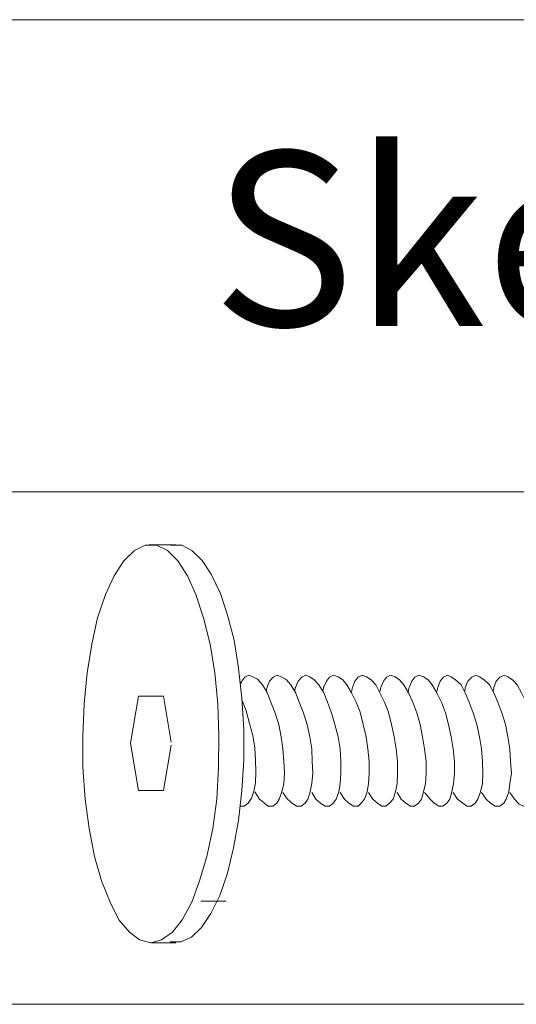
# Model space of a CAD drawing. Units: millimetres. Extents: x 748 to 50136, y -1914 to 73504.
# Drawn here: x 33550 to 33678, y 10946 to 11200 of the extents above; entities that cross this region are included whole.
import ezdxf

# ---------------------------------------------------------------- set-up
doc = ezdxf.new("R2010")
doc.units = ezdxf.units.MM
doc.header["$LTSCALE"] = 0.1
doc.layers.get('0').update_dxf_attribs({"lineweight": 0})
doc.styles.get("Standard").update_dxf_attribs({"font": 'arial.ttf'})

msp = doc.modelspace()

# ---------------------------------------------------------------- linework, layer by layer
at = {"lineweight": 5}
msp.add_lwpolyline([(33533.21, 10945.98), (33533.21, 11199.81), (33965.15, 11199.81), (33965.15, 10945.98)], dxfattribs=at)
msp.add_lwpolyline([(31807.77, 11078.11), (33965.15, 11078.11), (33965.15, 10945.98), (31807.77, 10945.98)], close=True, dxfattribs=at)
at = {"lineweight": 13}
for points, knots in [([(33583.32, 10961.86), (33583.32, 10961.86), (33586.12, 10962.56), (33586.12, 10962.56), (33586.12, 10962.56), (33586.12, 10962.56), (33588.92, 10964.56), (33588.92, 10964.56), (33588.92, 10964.56), (33588.92, 10964.56), (33591.42, 10967.76), (33591.42, 10967.76), (33591.42, 10967.76), (33591.42, 10967.76), (33593.92, 10972.27), (33593.92, 10972.27), (33593.92, 10972.27), (33593.92, 10972.27), (33595.93, 10977.77), (33595.93, 10977.77), (33595.93, 10977.77), (33595.93, 10977.77), (33597.83, 10984.08), (33597.83, 10984.08), (33597.83, 10984.08), (33597.83, 10984.08), (33599.33, 10991.28), (33599.33, 10991.28), (33599.33, 10991.28), (33599.33, 10991.28), (33600.33, 10998.89), (33600.33, 10998.89), (33600.33, 10998.89), (33600.33, 10998.89), (33600.83, 11007.09), (33600.83, 11007.09), (33600.83, 11007.09), (33600.83, 11007.09), (33600.93, 11015.3), (33600.93, 11015.3), (33600.93, 11015.3), (33600.93, 11015.3), (33600.63, 11023.4), (33600.63, 11023.4), (33600.63, 11023.4), (33600.63, 11023.4), (33599.83, 11031.41), (33599.83, 11031.41), (33599.83, 11031.41), (33599.83, 11031.41), (33598.63, 11038.81), (33598.63, 11038.81), (33598.63, 11038.81), (33598.63, 11038.81), (33596.93, 11045.62), (33596.93, 11045.62), (33596.93, 11045.62), (33596.93, 11045.62), (33594.93, 11051.62), (33594.93, 11051.62), (33594.93, 11051.62), (33594.93, 11051.62), (33592.82, 11056.43), (33592.82, 11056.43), (33592.82, 11056.43), (33592.82, 11056.43), (33590.32, 11060.33), (33590.32, 11060.33), (33590.32, 11060.33), (33590.32, 11060.33), (33587.62, 11062.93), (33587.62, 11062.93), (33587.62, 11062.93), (33587.62, 11062.93), (33584.82, 11064.33), (33584.82, 11064.33), (33584.82, 11064.33), (33584.82, 11064.33), (33581.92, 11064.33), (33581.92, 11064.33), (33581.92, 11064.33), (33581.92, 11064.33), (33579.11, 11062.93), (33579.11, 11062.93), (33579.11, 11062.93), (33579.11, 11062.93), (33576.41, 11060.33), (33576.41, 11060.33), (33576.41, 11060.33), (33576.41, 11060.33), (33573.91, 11056.43), (33573.91, 11056.43), (33573.91, 11056.43), (33573.91, 11056.43), (33571.61, 11051.62), (33571.61, 11051.62), (33571.61, 11051.62), (33571.61, 11051.62), (33569.61, 11045.62), (33569.61, 11045.62), (33569.61, 11045.62), (33569.61, 11045.62), (33568.11, 11038.81), (33568.11, 11038.81), (33568.11, 11038.81), (33568.11, 11038.81), (33566.91, 11031.41), (33566.91, 11031.41), (33566.91, 11031.41), (33566.91, 11031.41), (33566.11, 11023.4), (33566.11, 11023.4), (33566.11, 11023.4), (33566.11, 11023.4), (33565.8, 11015.3), (33565.8, 11015.3), (33565.8, 11015.3), (33565.8, 11015.3), (33565.8, 11007.09), (33565.8, 11007.09), (33565.8, 11007.09), (33565.8, 11007.09), (33566.41, 10998.89), (33566.41, 10998.89), (33566.41, 10998.89), (33566.41, 10998.89), (33567.41, 10991.28), (33567.41, 10991.28), (33567.41, 10991.28), (33567.41, 10991.28), (33568.81, 10984.08), (33568.81, 10984.08), (33568.81, 10984.08), (33568.81, 10984.08), (33570.61, 10977.77), (33570.61, 10977.77), (33570.61, 10977.77), (33570.61, 10977.77), (33572.81, 10972.27), (33572.81, 10972.27), (33572.81, 10972.27), (33572.81, 10972.27), (33575.11, 10967.76), (33575.11, 10967.76), (33575.11, 10967.76), (33575.11, 10967.76), (33577.81, 10964.56), (33577.81, 10964.56), (33577.81, 10964.56), (33577.81, 10964.56), (33580.42, 10962.56), (33580.42, 10962.56), (33580.42, 10962.56), (33580.42, 10962.56), (33583.32, 10961.86), (33583.32, 10961.86)], [0, 0, 0, 0, 0.025, 0.025, 0.025, 0.025, 0.05, 0.05, 0.05, 0.05, 0.075, 0.075, 0.075, 0.075, 0.1, 0.1, 0.1, 0.1, 0.125, 0.125, 0.125, 0.125, 0.15, 0.15, 0.15, 0.15, 0.175, 0.175, 0.175, 0.175, 0.2, 0.2, 0.2, 0.2, 0.225, 0.225, 0.225, 0.225, 0.25, 0.25, 0.25, 0.25, 0.275, 0.275, 0.275, 0.275, 0.3, 0.3, 0.3, 0.3, 0.325, 0.325, 0.325, 0.325, 0.35, 0.35, 0.35, 0.35, 0.375, 0.375, 0.375, 0.375, 0.4, 0.4, 0.4, 0.4, 0.425, 0.425, 0.425, 0.425, 0.45, 0.45, 0.45, 0.45, 0.475, 0.475, 0.475, 0.475, 0.5, 0.5, 0.5, 0.5, 0.525, 0.525, 0.525, 0.525, 0.55, 0.55, 0.55, 0.55, 0.575, 0.575, 0.575, 0.575, 0.6, 0.6, 0.6, 0.6, 0.625, 0.625, 0.625, 0.625, 0.65, 0.65, 0.65, 0.65, 0.675, 0.675, 0.675, 0.675, 0.7, 0.7, 0.7, 0.7, 0.725, 0.725, 0.725, 0.725, 0.75, 0.75, 0.75, 0.75, 0.775, 0.775, 0.775, 0.775, 0.8, 0.8, 0.8, 0.8, 0.825, 0.825, 0.825, 0.825, 0.85, 0.85, 0.85, 0.85, 0.875, 0.875, 0.875, 0.875, 0.9, 0.9, 0.9, 0.9, 0.925, 0.925, 0.925, 0.925, 0.95, 0.95, 0.95, 0.95, 1, 1, 1, 1]), ([(33588.32, 10962.06), (33588.32, 10962.06), (33591.12, 10962.06), (33591.12, 10962.06), (33591.12, 10962.06), (33591.12, 10962.06), (33593.83, 10963.26), (33593.83, 10963.26), (33593.83, 10963.26), (33593.83, 10963.26), (33596.43, 10965.76), (33596.43, 10965.76), (33596.43, 10965.76), (33596.43, 10965.76), (33598.83, 10969.37), (33598.83, 10969.37), (33598.83, 10969.37), (33598.83, 10969.37), (33601.13, 10974.07), (33601.13, 10974.07), (33601.13, 10974.07), (33601.13, 10974.07), (33603.13, 10979.77), (33603.13, 10979.77), (33603.13, 10979.77), (33603.13, 10979.77), (33604.63, 10986.28), (33604.63, 10986.28), (33604.63, 10986.28), (33604.63, 10986.28), (33605.93, 10993.38), (33605.93, 10993.38), (33605.93, 10993.38), (33605.93, 10993.38), (33606.83, 11001.09), (33606.83, 11001.09), (33606.83, 11001.09), (33606.83, 11001.09), (33607.33, 11008.89), (33607.33, 11008.89), (33607.33, 11008.89), (33607.33, 11008.89), (33607.33, 11016.9), (33607.33, 11016.9), (33607.33, 11016.9), (33607.33, 11016.9), (33606.83, 11024.91), (33606.83, 11024.91), (33606.83, 11024.91), (33606.83, 11024.91), (33605.93, 11032.61), (33605.93, 11032.61), (33605.93, 11032.61), (33605.93, 11032.61), (33604.83, 11039.81), (33604.83, 11039.81), (33604.83, 11039.81), (33604.83, 11039.81), (33603.13, 11046.32), (33603.13, 11046.32), (33603.13, 11046.32), (33603.13, 11046.32), (33601.33, 11051.92), (33601.33, 11051.92), (33601.33, 11051.92), (33601.33, 11051.92), (33598.93, 11056.83), (33598.93, 11056.83), (33598.93, 11056.83), (33598.93, 11056.83), (33596.63, 11060.43), (33596.63, 11060.43), (33596.63, 11060.43), (33596.63, 11060.43), (33593.92, 11062.93), (33593.92, 11062.93), (33593.92, 11062.93), (33593.92, 11062.93), (33591.32, 11064.33), (33591.32, 11064.33), (33591.32, 11064.33), (33591.32, 11064.33), (33588.42, 11064.33), (33588.42, 11064.33)], [0, 0, 0, 0, 0.045455, 0.045455, 0.045455, 0.045455, 0.090909, 0.090909, 0.090909, 0.090909, 0.136364, 0.136364, 0.136364, 0.136364, 0.181818, 0.181818, 0.181818, 0.181818, 0.227273, 0.227273, 0.227273, 0.227273, 0.272727, 0.272727, 0.272727, 0.272727, 0.318182, 0.318182, 0.318182, 0.318182, 0.363636, 0.363636, 0.363636, 0.363636, 0.409091, 0.409091, 0.409091, 0.409091, 0.454545, 0.454545, 0.454545, 0.454545, 0.5, 0.5, 0.5, 0.5, 0.545455, 0.545455, 0.545455, 0.545455, 0.590909, 0.590909, 0.590909, 0.590909, 0.636364, 0.636364, 0.636364, 0.636364, 0.681818, 0.681818, 0.681818, 0.681818, 0.727273, 0.727273, 0.727273, 0.727273, 0.772727, 0.772727, 0.772727, 0.772727, 0.818182, 0.818182, 0.818182, 0.818182, 0.863636, 0.863636, 0.863636, 0.863636, 0.909091, 0.909091, 0.909091, 0.909091, 1, 1, 1, 1]), ([(33610.14, 11000.79), (33610.14, 11000.79), (33611.34, 10998.89), (33611.34, 10998.89), (33611.34, 10998.89), (33611.34, 10998.89), (33612.64, 10997.79), (33612.64, 10997.79), (33612.64, 10997.79), (33612.64, 10997.79), (33613.64, 10997.08), (33613.64, 10997.08), (33613.64, 10997.08), (33613.64, 10997.08), (33614.84, 10997.08), (33614.84, 10997.08), (33614.84, 10997.08), (33614.84, 10997.08), (33615.84, 10997.79), (33615.84, 10997.79), (33615.84, 10997.79), (33615.84, 10997.79), (33616.44, 10998.89), (33616.44, 10998.89), (33616.44, 10998.89), (33616.44, 10998.89), (33617.14, 11000.79), (33617.14, 11000.79), (33617.14, 11000.79), (33617.14, 11000.79), (33617.64, 11002.89), (33617.64, 11002.89), (33617.64, 11002.89), (33617.64, 11002.89), (33617.84, 11005.59), (33617.84, 11005.59), (33617.84, 11005.59), (33617.84, 11005.59), (33617.64, 11008.59), (33617.64, 11008.59), (33617.64, 11008.59), (33617.64, 11008.59), (33617.44, 11011.8), (33617.44, 11011.8), (33617.44, 11011.8), (33617.44, 11011.8), (33616.94, 11014.9), (33616.94, 11014.9), (33616.94, 11014.9), (33616.94, 11014.9), (33616.34, 11018.1), (33616.34, 11018.1), (33616.34, 11018.1), (33616.34, 11018.1), (33615.34, 11021.3), (33615.34, 11021.3), (33615.34, 11021.3), (33615.34, 11021.3), (33614.34, 11023.9), (33614.34, 11023.9), (33614.34, 11023.9), (33614.34, 11023.9), (33613.34, 11026.4), (33613.34, 11026.4), (33613.34, 11026.4), (33613.34, 11026.4), (33612.14, 11028.31), (33612.14, 11028.31), (33612.14, 11028.31), (33612.14, 11028.31), (33610.84, 11029.81), (33610.84, 11029.81), (33610.84, 11029.81), (33610.84, 11029.81), (33609.64, 11030.41), (33609.64, 11030.41), (33609.64, 11030.41), (33609.64, 11030.41), (33608.64, 11030.81), (33608.64, 11030.81), (33608.64, 11030.81), (33608.64, 11030.81), (33607.63, 11030.31), (33607.63, 11030.31), (33607.63, 11030.31), (33607.63, 11030.31), (33606.83, 11029.31), (33606.83, 11029.31), (33606.83, 11029.31), (33606.83, 11029.31), (33606.61, 11028.84), (33606.42, 11028.42)], [0, 0, 0, 0, 0.04, 0.04, 0.04, 0.04, 0.08, 0.08, 0.08, 0.08, 0.12, 0.12, 0.12, 0.12, 0.16, 0.16, 0.16, 0.16, 0.2, 0.2, 0.2, 0.2, 0.24, 0.24, 0.24, 0.24, 0.28, 0.28, 0.28, 0.28, 0.32, 0.32, 0.32, 0.32, 0.36, 0.36, 0.36, 0.36, 0.4, 0.4, 0.4, 0.4, 0.44, 0.44, 0.44, 0.44, 0.48, 0.48, 0.48, 0.48, 0.52, 0.52, 0.52, 0.52, 0.56, 0.56, 0.56, 0.56, 0.6, 0.6, 0.6, 0.6, 0.64, 0.64, 0.64, 0.64, 0.68, 0.68, 0.68, 0.68, 0.72, 0.72, 0.72, 0.72, 0.76, 0.76, 0.76, 0.76, 0.8, 0.8, 0.8, 0.8, 0.84, 0.84, 0.84, 0.84, 0.88, 0.88, 0.88, 0.88, 0.9023702, 0.9023702, 0.9023702, 0.9023702]), ([(33617.44, 11000.59), (33617.44, 11000.59), (33618.64, 10998.89), (33618.64, 10998.89), (33618.64, 10998.89), (33618.64, 10998.89), (33619.84, 10997.79), (33619.84, 10997.79), (33619.84, 10997.79), (33619.84, 10997.79), (33620.94, 10997.08), (33620.94, 10997.08), (33620.94, 10997.08), (33620.94, 10997.08), (33622.15, 10997.08), (33622.15, 10997.08), (33622.15, 10997.08), (33622.15, 10997.08), (33623.15, 10997.79), (33623.15, 10997.79), (33623.15, 10997.79), (33623.15, 10997.79), (33623.85, 10998.89), (33623.85, 10998.89), (33623.85, 10998.89), (33623.85, 10998.89), (33624.45, 11000.79), (33624.45, 11000.79), (33624.45, 11000.79), (33624.45, 11000.79), (33624.85, 11002.89), (33624.85, 11002.89), (33624.85, 11002.89), (33624.85, 11002.89), (33625.15, 11005.59), (33625.15, 11005.59), (33625.15, 11005.59), (33625.15, 11005.59), (33624.95, 11008.59), (33624.95, 11008.59), (33624.95, 11008.59), (33624.95, 11008.59), (33624.85, 11011.8), (33624.85, 11011.8), (33624.85, 11011.8), (33624.85, 11011.8), (33624.35, 11014.9), (33624.35, 11014.9), (33624.35, 11014.9), (33624.35, 11014.9), (33623.64, 11018.1), (33623.64, 11018.1), (33623.64, 11018.1), (33623.64, 11018.1), (33622.64, 11021.3), (33622.64, 11021.3), (33622.64, 11021.3), (33622.64, 11021.3), (33621.64, 11023.9), (33621.64, 11023.9), (33621.64, 11023.9), (33621.64, 11023.9), (33620.64, 11026.4), (33620.64, 11026.4), (33620.64, 11026.4), (33620.64, 11026.4), (33619.44, 11028.31), (33619.44, 11028.31), (33619.44, 11028.31), (33619.44, 11028.31), (33618.14, 11029.81), (33618.14, 11029.81), (33618.14, 11029.81), (33618.14, 11029.81), (33616.94, 11030.41), (33616.94, 11030.41), (33616.94, 11030.41), (33616.94, 11030.41), (33615.94, 11030.81), (33615.94, 11030.81), (33615.94, 11030.81), (33615.94, 11030.81), (33614.94, 11030.31), (33614.94, 11030.31), (33614.94, 11030.31), (33614.94, 11030.31), (33613.94, 11029.31), (33613.94, 11029.31), (33613.94, 11029.31), (33613.94, 11029.31), (33613.34, 11027.81), (33613.34, 11027.81), (33613.34, 11027.81), (33613.34, 11027.81), (33613.24, 11027.26), (33613.14, 11026.72)], [0, 0, 0, 0, 0.04, 0.04, 0.04, 0.04, 0.08, 0.08, 0.08, 0.08, 0.12, 0.12, 0.12, 0.12, 0.16, 0.16, 0.16, 0.16, 0.2, 0.2, 0.2, 0.2, 0.24, 0.24, 0.24, 0.24, 0.28, 0.28, 0.28, 0.28, 0.32, 0.32, 0.32, 0.32, 0.36, 0.36, 0.36, 0.36, 0.4, 0.4, 0.4, 0.4, 0.44, 0.44, 0.44, 0.44, 0.48, 0.48, 0.48, 0.48, 0.52, 0.52, 0.52, 0.52, 0.56, 0.56, 0.56, 0.56, 0.6, 0.6, 0.6, 0.6, 0.64, 0.64, 0.64, 0.64, 0.68, 0.68, 0.68, 0.68, 0.72, 0.72, 0.72, 0.72, 0.76, 0.76, 0.76, 0.76, 0.8, 0.8, 0.8, 0.8, 0.84, 0.84, 0.84, 0.84, 0.88, 0.88, 0.88, 0.88, 0.92, 0.92, 0.92, 0.92, 0.9596965, 0.9596965, 0.9596965, 0.9596965]), ([(33624.85, 11000.59), (33624.85, 11000.59), (33625.95, 10998.89), (33625.95, 10998.89), (33625.95, 10998.89), (33625.95, 10998.89), (33627.15, 10997.79), (33627.15, 10997.79), (33627.15, 10997.79), (33627.15, 10997.79), (33628.35, 10997.08), (33628.35, 10997.08), (33628.35, 10997.08), (33628.35, 10997.08), (33629.45, 10997.08), (33629.45, 10997.08), (33629.45, 10997.08), (33629.45, 10997.08), (33630.35, 10997.79), (33630.35, 10997.79), (33630.35, 10997.79), (33630.35, 10997.79), (33631.15, 10998.89), (33631.15, 10998.89), (33631.15, 10998.89), (33631.15, 10998.89), (33631.85, 11000.79), (33631.85, 11000.79), (33631.85, 11000.79), (33631.85, 11000.79), (33632.15, 11002.89), (33632.15, 11002.89), (33632.15, 11002.89), (33632.15, 11002.89), (33632.35, 11005.59), (33632.35, 11005.59), (33632.35, 11005.59), (33632.35, 11005.59), (33632.35, 11008.59), (33632.35, 11008.59), (33632.35, 11008.59), (33632.35, 11008.59), (33632.15, 11011.8), (33632.15, 11011.8), (33632.15, 11011.8), (33632.15, 11011.8), (33631.65, 11014.9), (33631.65, 11014.9), (33631.65, 11014.9), (33631.65, 11014.9), (33630.85, 11018.1), (33630.85, 11018.1), (33630.85, 11018.1), (33630.85, 11018.1), (33629.95, 11021.1), (33629.95, 11021.1), (33629.95, 11021.1), (33629.95, 11021.1), (33628.95, 11023.9), (33628.95, 11023.9), (33628.95, 11023.9), (33628.95, 11023.9), (33627.95, 11026.3), (33627.95, 11026.3), (33627.95, 11026.3), (33627.95, 11026.3), (33626.65, 11028.31), (33626.65, 11028.31), (33626.65, 11028.31), (33626.65, 11028.31), (33625.45, 11029.61), (33625.45, 11029.61), (33625.45, 11029.61), (33625.45, 11029.61), (33624.35, 11030.41), (33624.35, 11030.41), (33624.35, 11030.41), (33624.35, 11030.41), (33623.35, 11030.81), (33623.35, 11030.81), (33623.35, 11030.81), (33623.35, 11030.81), (33622.34, 11030.31), (33622.34, 11030.31), (33622.34, 11030.31), (33622.34, 11030.31), (33621.34, 11029.31), (33621.34, 11029.31), (33621.34, 11029.31), (33621.34, 11029.31), (33620.64, 11027.61), (33620.64, 11027.61), (33620.64, 11027.61), (33620.64, 11027.61), (33620.54, 11027.2), (33620.43, 11026.75)], [0, 0, 0, 0, 0.04, 0.04, 0.04, 0.04, 0.08, 0.08, 0.08, 0.08, 0.12, 0.12, 0.12, 0.12, 0.16, 0.16, 0.16, 0.16, 0.2, 0.2, 0.2, 0.2, 0.24, 0.24, 0.24, 0.24, 0.28, 0.28, 0.28, 0.28, 0.32, 0.32, 0.32, 0.32, 0.36, 0.36, 0.36, 0.36, 0.4, 0.4, 0.4, 0.4, 0.44, 0.44, 0.44, 0.44, 0.48, 0.48, 0.48, 0.48, 0.52, 0.52, 0.52, 0.52, 0.56, 0.56, 0.56, 0.56, 0.6, 0.6, 0.6, 0.6, 0.64, 0.64, 0.64, 0.64, 0.68, 0.68, 0.68, 0.68, 0.72, 0.72, 0.72, 0.72, 0.76, 0.76, 0.76, 0.76, 0.8, 0.8, 0.8, 0.8, 0.84, 0.84, 0.84, 0.84, 0.88, 0.88, 0.88, 0.88, 0.92, 0.92, 0.92, 0.92, 0.9562499, 0.9562499, 0.9562499, 0.9562499]), ([(33632.15, 11000.59), (33632.15, 11000.59), (33633.35, 10998.89), (33633.35, 10998.89), (33633.35, 10998.89), (33633.35, 10998.89), (33634.45, 10997.79), (33634.45, 10997.79), (33634.45, 10997.79), (33634.45, 10997.79), (33635.65, 10997.08), (33635.65, 10997.08), (33635.65, 10997.08), (33635.65, 10997.08), (33636.85, 10997.08), (33636.85, 10997.08), (33636.85, 10997.08), (33636.85, 10997.08), (33637.65, 10997.79), (33637.65, 10997.79), (33637.65, 10997.79), (33637.65, 10997.79), (33638.46, 10998.89), (33638.46, 10998.89), (33638.46, 10998.89), (33638.46, 10998.89), (33639.16, 11000.79), (33639.16, 11000.79), (33639.16, 11000.79), (33639.16, 11000.79), (33639.46, 11002.89), (33639.46, 11002.89), (33639.46, 11002.89), (33639.46, 11002.89), (33639.66, 11005.59), (33639.66, 11005.59), (33639.66, 11005.59), (33639.66, 11005.59), (33639.66, 11008.59), (33639.66, 11008.59), (33639.66, 11008.59), (33639.66, 11008.59), (33639.36, 11011.8), (33639.36, 11011.8), (33639.36, 11011.8), (33639.36, 11011.8), (33638.86, 11014.9), (33638.86, 11014.9), (33638.86, 11014.9), (33638.86, 11014.9), (33638.16, 11018.1), (33638.16, 11018.1), (33638.16, 11018.1), (33638.16, 11018.1), (33637.36, 11021.3), (33637.36, 11021.3), (33637.36, 11021.3), (33637.36, 11021.3), (33636.35, 11023.9), (33636.35, 11023.9), (33636.35, 11023.9), (33636.35, 11023.9), (33635.15, 11026.3), (33635.15, 11026.3), (33635.15, 11026.3), (33635.15, 11026.3), (33633.95, 11028.31), (33633.95, 11028.31), (33633.95, 11028.31), (33633.95, 11028.31), (33632.85, 11029.61), (33632.85, 11029.61), (33632.85, 11029.61), (33632.85, 11029.61), (33631.65, 11030.41), (33631.65, 11030.41), (33631.65, 11030.41), (33631.65, 11030.41), (33630.45, 11030.81), (33630.45, 11030.81), (33630.45, 11030.81), (33630.45, 11030.81), (33629.45, 11030.31), (33629.45, 11030.31), (33629.45, 11030.31), (33629.45, 11030.31), (33628.65, 11029.31), (33628.65, 11029.31), (33628.65, 11029.31), (33628.65, 11029.31), (33627.95, 11027.81), (33627.95, 11027.81), (33627.95, 11027.81), (33627.95, 11027.81), (33627.82, 11027.25), (33627.7, 11026.69)], [0, 0, 0, 0, 0.04, 0.04, 0.04, 0.04, 0.08, 0.08, 0.08, 0.08, 0.12, 0.12, 0.12, 0.12, 0.16, 0.16, 0.16, 0.16, 0.2, 0.2, 0.2, 0.2, 0.24, 0.24, 0.24, 0.24, 0.28, 0.28, 0.28, 0.28, 0.32, 0.32, 0.32, 0.32, 0.36, 0.36, 0.36, 0.36, 0.4, 0.4, 0.4, 0.4, 0.44, 0.44, 0.44, 0.44, 0.48, 0.48, 0.48, 0.48, 0.52, 0.52, 0.52, 0.52, 0.56, 0.56, 0.56, 0.56, 0.6, 0.6, 0.6, 0.6, 0.64, 0.64, 0.64, 0.64, 0.68, 0.68, 0.68, 0.68, 0.72, 0.72, 0.72, 0.72, 0.76, 0.76, 0.76, 0.76, 0.8, 0.8, 0.8, 0.8, 0.84, 0.84, 0.84, 0.84, 0.88, 0.88, 0.88, 0.88, 0.92, 0.92, 0.92, 0.92, 0.9602668, 0.9602668, 0.9602668, 0.9602668]), ([(33639.46, 11000.59), (33639.46, 11000.59), (33640.66, 10998.89), (33640.66, 10998.89), (33640.66, 10998.89), (33640.66, 10998.89), (33641.86, 10997.79), (33641.86, 10997.79), (33641.86, 10997.79), (33641.86, 10997.79), (33642.96, 10997.08), (33642.96, 10997.08), (33642.96, 10997.08), (33642.96, 10997.08), (33643.96, 10997.08), (33643.96, 10997.08), (33643.96, 10997.08), (33643.96, 10997.08), (33644.96, 10997.79), (33644.96, 10997.79), (33644.96, 10997.79), (33644.96, 10997.79), (33645.86, 10998.89), (33645.86, 10998.89), (33645.86, 10998.89), (33645.86, 10998.89), (33646.46, 11000.79), (33646.46, 11000.79), (33646.46, 11000.79), (33646.46, 11000.79), (33646.86, 11002.89), (33646.86, 11002.89), (33646.86, 11002.89), (33646.86, 11002.89), (33646.96, 11005.59), (33646.96, 11005.59), (33646.96, 11005.59), (33646.96, 11005.59), (33646.96, 11008.59), (33646.96, 11008.59), (33646.96, 11008.59), (33646.96, 11008.59), (33646.66, 11011.8), (33646.66, 11011.8), (33646.66, 11011.8), (33646.66, 11011.8), (33646.16, 11014.9), (33646.16, 11014.9), (33646.16, 11014.9), (33646.16, 11014.9), (33645.46, 11018.1), (33645.46, 11018.1), (33645.46, 11018.1), (33645.46, 11018.1), (33644.66, 11021.3), (33644.66, 11021.3), (33644.66, 11021.3), (33644.66, 11021.3), (33643.66, 11023.9), (33643.66, 11023.9), (33643.66, 11023.9), (33643.66, 11023.9), (33642.46, 11026.3), (33642.46, 11026.3), (33642.46, 11026.3), (33642.46, 11026.3), (33641.36, 11028.31), (33641.36, 11028.31), (33641.36, 11028.31), (33641.36, 11028.31), (33640.16, 11029.61), (33640.16, 11029.61), (33640.16, 11029.61), (33640.16, 11029.61), (33638.96, 11030.41), (33638.96, 11030.41), (33638.96, 11030.41), (33638.96, 11030.41), (33637.85, 11030.81), (33637.85, 11030.81), (33637.85, 11030.81), (33637.85, 11030.81), (33636.85, 11030.31), (33636.85, 11030.31), (33636.85, 11030.31), (33636.85, 11030.31), (33635.95, 11029.31), (33635.95, 11029.31), (33635.95, 11029.31), (33635.95, 11029.31), (33635.35, 11027.61), (33635.35, 11027.61), (33635.35, 11027.61), (33635.35, 11027.61), (33635.2, 11027), (33635.06, 11026.45)], [0, 0, 0, 0, 0.04, 0.04, 0.04, 0.04, 0.08, 0.08, 0.08, 0.08, 0.12, 0.12, 0.12, 0.12, 0.16, 0.16, 0.16, 0.16, 0.2, 0.2, 0.2, 0.2, 0.24, 0.24, 0.24, 0.24, 0.28, 0.28, 0.28, 0.28, 0.32, 0.32, 0.32, 0.32, 0.36, 0.36, 0.36, 0.36, 0.4, 0.4, 0.4, 0.4, 0.44, 0.44, 0.44, 0.44, 0.48, 0.48, 0.48, 0.48, 0.52, 0.52, 0.52, 0.52, 0.56, 0.56, 0.56, 0.56, 0.6, 0.6, 0.6, 0.6, 0.64, 0.64, 0.64, 0.64, 0.68, 0.68, 0.68, 0.68, 0.72, 0.72, 0.72, 0.72, 0.76, 0.76, 0.76, 0.76, 0.8, 0.8, 0.8, 0.8, 0.84, 0.84, 0.84, 0.84, 0.88, 0.88, 0.88, 0.88, 0.92, 0.92, 0.92, 0.92, 0.964099, 0.964099, 0.964099, 0.964099]), ([(33646.86, 11000.59), (33646.86, 11000.59), (33647.96, 10998.89), (33647.96, 10998.89), (33647.96, 10998.89), (33647.96, 10998.89), (33649.16, 10997.79), (33649.16, 10997.79), (33649.16, 10997.79), (33649.16, 10997.79), (33650.36, 10997.08), (33650.36, 10997.08), (33650.36, 10997.08), (33650.36, 10997.08), (33651.37, 10997.08), (33651.37, 10997.08), (33651.37, 10997.08), (33651.37, 10997.08), (33652.37, 10997.79), (33652.37, 10997.79), (33652.37, 10997.79), (33652.37, 10997.79), (33653.17, 10998.89), (33653.17, 10998.89), (33653.17, 10998.89), (33653.17, 10998.89), (33653.67, 11000.79), (33653.67, 11000.79), (33653.67, 11000.79), (33653.67, 11000.79), (33654.17, 11002.89), (33654.17, 11002.89), (33654.17, 11002.89), (33654.17, 11002.89), (33654.37, 11005.59), (33654.37, 11005.59), (33654.37, 11005.59), (33654.37, 11005.59), (33654.37, 11008.59), (33654.37, 11008.59), (33654.37, 11008.59), (33654.37, 11008.59), (33653.97, 11011.8), (33653.97, 11011.8), (33653.97, 11011.8), (33653.97, 11011.8), (33653.47, 11014.9), (33653.47, 11014.9), (33653.47, 11014.9), (33653.47, 11014.9), (33652.87, 11018.1), (33652.87, 11018.1), (33652.87, 11018.1), (33652.87, 11018.1), (33651.96, 11021.1), (33651.96, 11021.1), (33651.96, 11021.1), (33651.96, 11021.1), (33650.96, 11023.9), (33650.96, 11023.9), (33650.96, 11023.9), (33650.96, 11023.9), (33649.86, 11026.3), (33649.86, 11026.3), (33649.86, 11026.3), (33649.86, 11026.3), (33648.66, 11028.31), (33648.66, 11028.31), (33648.66, 11028.31), (33648.66, 11028.31), (33647.46, 11029.61), (33647.46, 11029.61), (33647.46, 11029.61), (33647.46, 11029.61), (33646.36, 11030.41), (33646.36, 11030.41), (33646.36, 11030.41), (33646.36, 11030.41), (33645.16, 11030.81), (33645.16, 11030.81), (33645.16, 11030.81), (33645.16, 11030.81), (33644.16, 11030.31), (33644.16, 11030.31), (33644.16, 11030.31), (33644.16, 11030.31), (33643.36, 11029.31), (33643.36, 11029.31), (33643.36, 11029.31), (33643.36, 11029.31), (33642.66, 11027.61), (33642.66, 11027.61), (33642.66, 11027.61), (33642.66, 11027.61), (33642.51, 11027), (33642.37, 11026.46)], [0, 0, 0, 0, 0.04, 0.04, 0.04, 0.04, 0.08, 0.08, 0.08, 0.08, 0.12, 0.12, 0.12, 0.12, 0.16, 0.16, 0.16, 0.16, 0.2, 0.2, 0.2, 0.2, 0.24, 0.24, 0.24, 0.24, 0.28, 0.28, 0.28, 0.28, 0.32, 0.32, 0.32, 0.32, 0.36, 0.36, 0.36, 0.36, 0.4, 0.4, 0.4, 0.4, 0.44, 0.44, 0.44, 0.44, 0.48, 0.48, 0.48, 0.48, 0.52, 0.52, 0.52, 0.52, 0.56, 0.56, 0.56, 0.56, 0.6, 0.6, 0.6, 0.6, 0.64, 0.64, 0.64, 0.64, 0.68, 0.68, 0.68, 0.68, 0.72, 0.72, 0.72, 0.72, 0.76, 0.76, 0.76, 0.76, 0.8, 0.8, 0.8, 0.8, 0.84, 0.84, 0.84, 0.84, 0.88, 0.88, 0.88, 0.88, 0.92, 0.92, 0.92, 0.92, 0.963852, 0.963852, 0.963852, 0.963852]), ([(33653.97, 11000.59), (33653.97, 11000.59), (33655.37, 10998.89), (33655.37, 10998.89), (33655.37, 10998.89), (33655.37, 10998.89), (33656.47, 10997.79), (33656.47, 10997.79), (33656.47, 10997.79), (33656.47, 10997.79), (33657.67, 10997.08), (33657.67, 10997.08), (33657.67, 10997.08), (33657.67, 10997.08), (33658.67, 10997.08), (33658.67, 10997.08), (33658.67, 10997.08), (33658.67, 10997.08), (33659.67, 10997.79), (33659.67, 10997.79), (33659.67, 10997.79), (33659.67, 10997.79), (33660.47, 10998.89), (33660.47, 10998.89), (33660.47, 10998.89), (33660.47, 10998.89), (33660.97, 11000.79), (33660.97, 11000.79), (33660.97, 11000.79), (33660.97, 11000.79), (33661.47, 11002.89), (33661.47, 11002.89), (33661.47, 11002.89), (33661.47, 11002.89), (33661.67, 11005.59), (33661.67, 11005.59), (33661.67, 11005.59), (33661.67, 11005.59), (33661.67, 11008.59), (33661.67, 11008.59), (33661.67, 11008.59), (33661.67, 11008.59), (33661.37, 11011.8), (33661.37, 11011.8), (33661.37, 11011.8), (33661.37, 11011.8), (33660.87, 11014.9), (33660.87, 11014.9), (33660.87, 11014.9), (33660.87, 11014.9), (33660.17, 11018.1), (33660.17, 11018.1), (33660.17, 11018.1), (33660.17, 11018.1), (33659.37, 11021.1), (33659.37, 11021.1), (33659.37, 11021.1), (33659.37, 11021.1), (33658.37, 11023.9), (33658.37, 11023.9), (33658.37, 11023.9), (33658.37, 11023.9), (33657.17, 11026.3), (33657.17, 11026.3), (33657.17, 11026.3), (33657.17, 11026.3), (33655.97, 11028.31), (33655.97, 11028.31), (33655.97, 11028.31), (33655.97, 11028.31), (33654.87, 11029.61), (33654.87, 11029.61), (33654.87, 11029.61), (33654.87, 11029.61), (33653.67, 11030.41), (33653.67, 11030.41), (33653.67, 11030.41), (33653.67, 11030.41), (33652.47, 11030.81), (33652.47, 11030.81), (33652.47, 11030.81), (33652.47, 11030.81), (33651.47, 11030.31), (33651.47, 11030.31), (33651.47, 11030.31), (33651.47, 11030.31), (33650.66, 11029.31), (33650.66, 11029.31), (33650.66, 11029.31), (33650.66, 11029.31), (33649.96, 11027.61), (33649.96, 11027.61), (33649.96, 11027.61), (33649.96, 11027.61), (33649.83, 11027.08), (33649.7, 11026.57)], [0, 0, 0, 0, 0.04, 0.04, 0.04, 0.04, 0.08, 0.08, 0.08, 0.08, 0.12, 0.12, 0.12, 0.12, 0.16, 0.16, 0.16, 0.16, 0.2, 0.2, 0.2, 0.2, 0.24, 0.24, 0.24, 0.24, 0.28, 0.28, 0.28, 0.28, 0.32, 0.32, 0.32, 0.32, 0.36, 0.36, 0.36, 0.36, 0.4, 0.4, 0.4, 0.4, 0.44, 0.44, 0.44, 0.44, 0.48, 0.48, 0.48, 0.48, 0.52, 0.52, 0.52, 0.52, 0.56, 0.56, 0.56, 0.56, 0.6, 0.6, 0.6, 0.6, 0.64, 0.64, 0.64, 0.64, 0.68, 0.68, 0.68, 0.68, 0.72, 0.72, 0.72, 0.72, 0.76, 0.76, 0.76, 0.76, 0.8, 0.8, 0.8, 0.8, 0.84, 0.84, 0.84, 0.84, 0.88, 0.88, 0.88, 0.88, 0.92, 0.92, 0.92, 0.92, 0.9609279, 0.9609279, 0.9609279, 0.9609279]), ([(33661.37, 11000.59), (33661.37, 11000.59), (33662.47, 10998.89), (33662.47, 10998.89), (33662.47, 10998.89), (33662.47, 10998.89), (33663.87, 10997.79), (33663.87, 10997.79), (33663.87, 10997.79), (33663.87, 10997.79), (33664.87, 10997.08), (33664.87, 10997.08), (33664.87, 10997.08), (33664.87, 10997.08), (33665.97, 10997.08), (33665.97, 10997.08), (33665.97, 10997.08), (33665.97, 10997.08), (33666.98, 10997.79), (33666.98, 10997.79), (33666.98, 10997.79), (33666.98, 10997.79), (33667.68, 10998.89), (33667.68, 10998.89), (33667.68, 10998.89), (33667.68, 10998.89), (33668.38, 11000.79), (33668.38, 11000.79), (33668.38, 11000.79), (33668.38, 11000.79), (33668.88, 11002.89), (33668.88, 11002.89), (33668.88, 11002.89), (33668.88, 11002.89), (33668.98, 11005.59), (33668.98, 11005.59), (33668.98, 11005.59), (33668.98, 11005.59), (33668.88, 11008.59), (33668.88, 11008.59), (33668.88, 11008.59), (33668.88, 11008.59), (33668.68, 11011.8), (33668.68, 11011.8), (33668.68, 11011.8), (33668.68, 11011.8), (33668.18, 11014.9), (33668.18, 11014.9), (33668.18, 11014.9), (33668.18, 11014.9), (33667.48, 11018.1), (33667.48, 11018.1), (33667.48, 11018.1), (33667.48, 11018.1), (33666.48, 11021.1), (33666.48, 11021.1), (33666.48, 11021.1), (33666.48, 11021.1), (33665.47, 11023.9), (33665.47, 11023.9), (33665.47, 11023.9), (33665.47, 11023.9), (33664.47, 11026.3), (33664.47, 11026.3), (33664.47, 11026.3), (33664.47, 11026.3), (33663.37, 11028.31), (33663.37, 11028.31), (33663.37, 11028.31), (33663.37, 11028.31), (33661.97, 11029.61), (33661.97, 11029.61), (33661.97, 11029.61), (33661.97, 11029.61), (33660.87, 11030.41), (33660.87, 11030.41), (33660.87, 11030.41), (33660.87, 11030.41), (33659.87, 11030.81), (33659.87, 11030.81), (33659.87, 11030.81), (33659.87, 11030.81), (33658.87, 11030.31), (33658.87, 11030.31), (33658.87, 11030.31), (33658.87, 11030.31), (33657.97, 11029.31), (33657.97, 11029.31), (33657.97, 11029.31), (33657.97, 11029.31), (33657.37, 11027.61), (33657.37, 11027.61), (33657.37, 11027.61), (33657.37, 11027.61), (33657.22, 11027), (33657.08, 11026.45)], [0, 0, 0, 0, 0.04, 0.04, 0.04, 0.04, 0.08, 0.08, 0.08, 0.08, 0.12, 0.12, 0.12, 0.12, 0.16, 0.16, 0.16, 0.16, 0.2, 0.2, 0.2, 0.2, 0.24, 0.24, 0.24, 0.24, 0.28, 0.28, 0.28, 0.28, 0.32, 0.32, 0.32, 0.32, 0.36, 0.36, 0.36, 0.36, 0.4, 0.4, 0.4, 0.4, 0.44, 0.44, 0.44, 0.44, 0.48, 0.48, 0.48, 0.48, 0.52, 0.52, 0.52, 0.52, 0.56, 0.56, 0.56, 0.56, 0.6, 0.6, 0.6, 0.6, 0.64, 0.64, 0.64, 0.64, 0.68, 0.68, 0.68, 0.68, 0.72, 0.72, 0.72, 0.72, 0.76, 0.76, 0.76, 0.76, 0.8, 0.8, 0.8, 0.8, 0.84, 0.84, 0.84, 0.84, 0.88, 0.88, 0.88, 0.88, 0.92, 0.92, 0.92, 0.92, 0.9640684, 0.9640684, 0.9640684, 0.9640684]), ([(33668.68, 11000.59), (33668.68, 11000.59), (33669.88, 10998.89), (33669.88, 10998.89), (33669.88, 10998.89), (33669.88, 10998.89), (33670.98, 10997.79), (33670.98, 10997.79), (33670.98, 10997.79), (33670.98, 10997.79), (33672.18, 10997.08), (33672.18, 10997.08), (33672.18, 10997.08), (33672.18, 10997.08), (33673.38, 10997.08), (33673.38, 10997.08), (33673.38, 10997.08), (33673.38, 10997.08), (33674.38, 10997.79), (33674.38, 10997.79), (33674.38, 10997.79), (33674.38, 10997.79), (33674.98, 10998.89), (33674.98, 10998.89), (33674.98, 10998.89), (33674.98, 10998.89), (33675.68, 11000.79), (33675.68, 11000.79), (33675.68, 11000.79), (33675.68, 11000.79), (33675.98, 11002.89), (33675.98, 11002.89), (33675.98, 11002.89), (33675.98, 11002.89), (33676.38, 11005.59), (33676.38, 11005.59), (33676.38, 11005.59), (33676.38, 11005.59), (33676.18, 11008.59), (33676.18, 11008.59), (33676.18, 11008.59), (33676.18, 11008.59), (33675.98, 11011.8), (33675.98, 11011.8), (33675.98, 11011.8), (33675.98, 11011.8), (33675.48, 11014.9), (33675.48, 11014.9), (33675.48, 11014.9), (33675.48, 11014.9), (33674.88, 11018.1), (33674.88, 11018.1), (33674.88, 11018.1), (33674.88, 11018.1), (33673.88, 11021.1), (33673.88, 11021.1), (33673.88, 11021.1), (33673.88, 11021.1), (33672.88, 11023.9), (33672.88, 11023.9), (33672.88, 11023.9), (33672.88, 11023.9), (33671.88, 11026.3), (33671.88, 11026.3), (33671.88, 11026.3), (33671.88, 11026.3), (33670.68, 11028.31), (33670.68, 11028.31), (33670.68, 11028.31), (33670.68, 11028.31), (33669.38, 11029.61), (33669.38, 11029.61), (33669.38, 11029.61), (33669.38, 11029.61), (33668.18, 11030.41), (33668.18, 11030.41), (33668.18, 11030.41), (33668.18, 11030.41), (33667.17, 11030.81), (33667.17, 11030.81), (33667.17, 11030.81), (33667.17, 11030.81), (33666.17, 11030.31), (33666.17, 11030.31), (33666.17, 11030.31), (33666.17, 11030.31), (33665.17, 11029.31), (33665.17, 11029.31), (33665.17, 11029.31), (33665.17, 11029.31), (33664.47, 11027.61), (33664.47, 11027.61), (33664.47, 11027.61), (33664.47, 11027.61), (33664.4, 11027.09), (33664.32, 11026.58)], [0, 0, 0, 0, 0.04, 0.04, 0.04, 0.04, 0.08, 0.08, 0.08, 0.08, 0.12, 0.12, 0.12, 0.12, 0.16, 0.16, 0.16, 0.16, 0.2, 0.2, 0.2, 0.2, 0.24, 0.24, 0.24, 0.24, 0.28, 0.28, 0.28, 0.28, 0.32, 0.32, 0.32, 0.32, 0.36, 0.36, 0.36, 0.36, 0.4, 0.4, 0.4, 0.4, 0.44, 0.44, 0.44, 0.44, 0.48, 0.48, 0.48, 0.48, 0.52, 0.52, 0.52, 0.52, 0.56, 0.56, 0.56, 0.56, 0.6, 0.6, 0.6, 0.6, 0.64, 0.64, 0.64, 0.64, 0.68, 0.68, 0.68, 0.68, 0.72, 0.72, 0.72, 0.72, 0.76, 0.76, 0.76, 0.76, 0.8, 0.8, 0.8, 0.8, 0.84, 0.84, 0.84, 0.84, 0.88, 0.88, 0.88, 0.88, 0.92, 0.92, 0.92, 0.92, 0.9605837, 0.9605837, 0.9605837, 0.9605837]), ([(33675.98, 11000.59), (33675.98, 11000.59), (33677.18, 10998.89), (33677.18, 10998.89), (33677.18, 10998.89), (33677.18, 10998.89), (33678.38, 10997.59), (33678.38, 10997.59), (33678.38, 10997.59), (33678.38, 10997.59), (33679.48, 10997.08), (33679.48, 10997.08), (33679.48, 10997.08), (33679.48, 10997.08), (33680.69, 10997.08), (33680.69, 10997.08), (33680.69, 10997.08), (33680.69, 10997.08), (33681.49, 10997.79), (33681.49, 10997.79), (33681.49, 10997.79), (33681.49, 10997.79), (33682.39, 10998.89), (33682.39, 10998.89), (33682.39, 10998.89), (33682.39, 10998.89), (33682.99, 11000.59), (33682.99, 11000.59), (33682.99, 11000.59), (33682.99, 11000.59), (33683.39, 11002.89), (33683.39, 11002.89), (33683.39, 11002.89), (33683.39, 11002.89), (33683.49, 11005.59), (33683.49, 11005.59), (33683.49, 11005.59), (33683.49, 11005.59), (33683.49, 11008.59), (33683.49, 11008.59), (33683.49, 11008.59), (33683.49, 11008.59), (33683.39, 11011.8), (33683.39, 11011.8), (33683.39, 11011.8), (33683.39, 11011.8), (33682.89, 11014.9), (33682.89, 11014.9), (33682.89, 11014.9), (33682.89, 11014.9), (33681.99, 11018.1), (33681.99, 11018.1), (33681.99, 11018.1), (33681.99, 11018.1), (33681.19, 11021.1), (33681.19, 11021.1), (33681.19, 11021.1), (33681.19, 11021.1), (33680.18, 11023.9), (33680.18, 11023.9), (33680.18, 11023.9), (33680.18, 11023.9), (33678.98, 11026.3), (33678.98, 11026.3), (33678.98, 11026.3), (33678.98, 11026.3), (33677.88, 11028.31), (33677.88, 11028.31), (33677.88, 11028.31), (33677.88, 11028.31), (33676.68, 11029.61), (33676.68, 11029.61), (33676.68, 11029.61), (33676.68, 11029.61), (33675.48, 11030.41), (33675.48, 11030.41), (33675.48, 11030.41), (33675.48, 11030.41), (33674.48, 11030.81), (33674.48, 11030.81), (33674.48, 11030.81), (33674.48, 11030.81), (33673.38, 11030.31), (33673.38, 11030.31), (33673.38, 11030.31), (33673.38, 11030.31), (33672.48, 11029.31), (33672.48, 11029.31), (33672.48, 11029.31), (33672.48, 11029.31), (33671.88, 11027.61), (33671.88, 11027.61), (33671.88, 11027.61), (33671.88, 11027.61), (33671.77, 11027.16), (33671.65, 11026.69)], [0, 0, 0, 0, 0.04, 0.04, 0.04, 0.04, 0.08, 0.08, 0.08, 0.08, 0.12, 0.12, 0.12, 0.12, 0.16, 0.16, 0.16, 0.16, 0.2, 0.2, 0.2, 0.2, 0.24, 0.24, 0.24, 0.24, 0.28, 0.28, 0.28, 0.28, 0.32, 0.32, 0.32, 0.32, 0.36, 0.36, 0.36, 0.36, 0.4, 0.4, 0.4, 0.4, 0.44, 0.44, 0.44, 0.44, 0.48, 0.48, 0.48, 0.48, 0.52, 0.52, 0.52, 0.52, 0.56, 0.56, 0.56, 0.56, 0.6, 0.6, 0.6, 0.6, 0.64, 0.64, 0.64, 0.64, 0.68, 0.68, 0.68, 0.68, 0.72, 0.72, 0.72, 0.72, 0.76, 0.76, 0.76, 0.76, 0.8, 0.8, 0.8, 0.8, 0.84, 0.84, 0.84, 0.84, 0.88, 0.88, 0.88, 0.88, 0.92, 0.92, 0.92, 0.92, 0.9578151, 0.9578151, 0.9578151, 0.9578151]), ([(33578.11, 11013.3), (33578.11, 11013.3), (33580.12, 11025.4), (33580.12, 11025.4), (33580.12, 11025.4), (33580.12, 11025.4), (33586.62, 11025.4), (33586.62, 11025.4), (33586.62, 11025.4), (33586.62, 11025.4), (33580.12, 11025.4), (33580.12, 11025.4)], [0, 0, 0, 0, 0.25, 0.25, 0.25, 0.25, 0.5, 0.5, 0.5, 0.5, 1, 1, 1, 1]), ([(33606.43, 10997.08), (33606.43, 10997.08), (33607.43, 10997.08), (33607.43, 10997.08), (33607.43, 10997.08), (33607.43, 10997.08), (33608.43, 10997.79), (33608.43, 10997.79), (33608.43, 10997.79), (33608.43, 10997.79), (33609.33, 10999.09), (33609.33, 10999.09), (33609.33, 10999.09), (33609.33, 10999.09), (33609.94, 11000.89), (33609.94, 11000.89), (33609.94, 11000.89), (33609.94, 11000.89), (33610.34, 11003.09), (33610.34, 11003.09), (33610.34, 11003.09), (33610.34, 11003.09), (33610.44, 11005.89), (33610.44, 11005.89), (33610.44, 11005.89), (33610.44, 11005.89), (33610.34, 11008.89), (33610.34, 11008.89), (33610.34, 11008.89), (33610.34, 11008.89), (33610.14, 11012.09), (33610.14, 11012.09), (33610.14, 11012.09), (33610.14, 11012.09), (33609.64, 11015.3), (33609.64, 11015.3), (33609.64, 11015.3), (33609.64, 11015.3), (33608.84, 11018.4), (33608.84, 11018.4), (33608.84, 11018.4), (33608.84, 11018.4), (33607.94, 11021.6), (33607.94, 11021.6), (33607.94, 11021.6), (33607.94, 11021.6), (33606.93, 11024.3), (33606.93, 11024.3)], [0, 0, 0, 0, 0.076923, 0.076923, 0.076923, 0.076923, 0.153846, 0.153846, 0.153846, 0.153846, 0.230769, 0.230769, 0.230769, 0.230769, 0.307692, 0.307692, 0.307692, 0.307692, 0.384615, 0.384615, 0.384615, 0.384615, 0.461538, 0.461538, 0.461538, 0.461538, 0.538462, 0.538462, 0.538462, 0.538462, 0.615385, 0.615385, 0.615385, 0.615385, 0.692308, 0.692308, 0.692308, 0.692308, 0.769231, 0.769231, 0.769231, 0.769231, 0.846154, 0.846154, 0.846154, 0.846154, 1, 1, 1, 1]), ([(33578.11, 11013.3), (33578.11, 11013.3), (33580.12, 11001.09), (33580.12, 11001.09), (33580.12, 11001.09), (33580.12, 11001.09), (33586.62, 11001.09), (33586.62, 11001.09), (33586.62, 11001.09), (33586.62, 11001.09), (33580.12, 11001.09), (33580.12, 11001.09)], [0, 0, 0, 0, 0.25, 0.25, 0.25, 0.25, 0.5, 0.5, 0.5, 0.5, 1, 1, 1, 1])]:
    msp.add_open_spline(points, degree=3, knots=knots, dxfattribs=at)
for points in [[(33582.92, 11064.43), (33582.92, 11064.43), (33589.82, 11064.43), (33589.82, 11064.43)], [(33586.62, 11025.4), (33586.62, 11025.4), (33588.62, 11013.6), (33588.62, 11013.6)], [(33586.62, 11001.09), (33586.62, 11001.09), (33588.62, 11012.8), (33588.62, 11012.8)], [(33596.24, 10972.6), (33596.24, 10972.6), (33602.74, 10972.6), (33602.74, 10972.6)], [(33583.32, 10961.86), (33583.32, 10961.86), (33589.82, 10961.86), (33589.82, 10961.86)]]:
    msp.add_open_spline(points, degree=3, dxfattribs=at)

# ---------------------------------------------------------------- texts
at = {"lineweight": 5, "insert": (33599.18, 11165.86), "char_height": 40, "attachment_point": 1}
msp.add_mtext_dynamic_manual_height_columns('{\\fArial|b1|i0|c0|p34;\\H1.125x;Sketch}', width=692.3782, gutter_width=350.58, heights=[0], dxfattribs=at)

doc.saveas('drawing.dxf')
